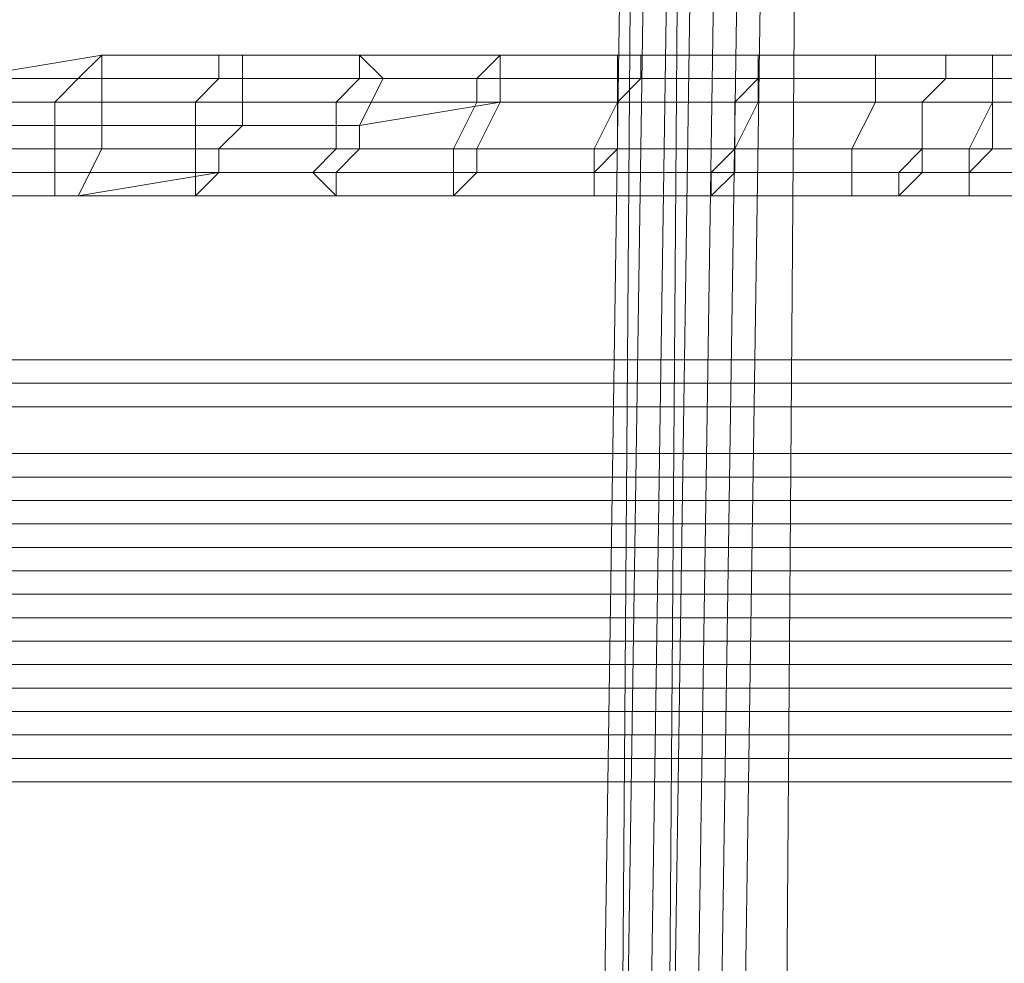
# Model space of a CAD drawing. Units: inches. Extents: x 41256 to 54156, y -17865 to -10865.
# Drawn here: x 47154 to 47245, y -16128 to -16041 of the extents above; entities that cross this region are included whole.
import ezdxf

# ---------------------------------------------------------------- set-up
doc = ezdxf.new("R2010")
doc.units = ezdxf.units.IN
doc.header["$MEASUREMENT"] = 0
doc.layers.add('МАФЫ НАШИ', color=250, linetype='Continuous', lineweight=25)

# ---------------------------------------------------------------- blocks, each defined once
blk = doc.blocks.new('нгллш88')
at = {"layer": 'МАФЫ НАШИ', "color": 7, "lineweight": 13}
for points in [[(47207.296, -16195.623), (47211.608, -15908.904), (47207.296, -16195.623)], [(47207.296, -16195.623), (47211.608, -15908.904), (47207.296, -16195.623)], [(48821.976, -16111.547), (46745.959, -16111.547), (48821.976, -16111.547)], [(48821.976, -16111.547), (46745.959, -16111.547), (48821.976, -16111.547)]]:
    blk.add_lwpolyline(points, dxfattribs=at)
for points in [[(47211.608, -15908.904), (47207.296, -16195.623), (47211.608, -15908.904), (47207.296, -16195.623), (47211.608, -15908.904), (47207.296, -16195.623), (47211.608, -15908.904), (47209.452, -16195.623), (47207.296, -16195.623)], [(47207.296, -16195.623), (47211.608, -15908.904), (47207.296, -16195.623), (47211.608, -15908.904), (47207.296, -16195.623), (47211.608, -15908.904)], [(47209.452, -16195.623), (47211.608, -15908.904), (47207.296, -16195.623), (47209.452, -16195.623), (47213.764, -15908.904), (47211.608, -15908.904)], [(47211.608, -15908.904), (47207.296, -16195.623), (47211.608, -15908.904), (47207.296, -16195.623), (47211.608, -15908.904), (47207.296, -16195.623), (47211.608, -15908.904), (47209.452, -16195.623), (47207.296, -16195.623)], [(47207.296, -16195.623), (47211.608, -15908.904), (47207.296, -16195.623), (47211.608, -15908.904), (47207.296, -16195.623), (47211.608, -15908.904)], [(47209.452, -16195.623), (47211.608, -15908.904), (47207.296, -16195.623), (47209.452, -16195.623), (47213.764, -15908.904), (47211.608, -15908.904)], [(47213.764, -15908.904), (47209.452, -16195.623), (47211.608, -15908.904)], [(47215.92, -15908.904), (47211.608, -16195.623), (47209.452, -16195.623), (47213.764, -15908.904)], [(47211.608, -16195.623), (47215.92, -15908.904), (47213.764, -15908.904), (47209.452, -16195.623)], [(47213.764, -15908.904), (47209.452, -16195.623), (47211.608, -15908.904)], [(47215.92, -15908.904), (47211.608, -16195.623), (47209.452, -16195.623), (47213.764, -15908.904)], [(47211.608, -16195.623), (47215.92, -15908.904), (47213.764, -15908.904), (47209.452, -16195.623)], [(47215.92, -15908.904), (47213.764, -16195.623), (47218.075, -15908.904), (47215.92, -15908.904), (47211.608, -16195.623), (47213.764, -16195.623)], [(47211.608, -16195.623), (47215.92, -15908.904), (47213.764, -16195.623)], [(47215.92, -15908.904), (47213.764, -16195.623), (47218.075, -15908.904), (47215.92, -15908.904), (47211.608, -16195.623), (47213.764, -16195.623)], [(47211.608, -16195.623), (47215.92, -15908.904), (47213.764, -16195.623)], [(47218.075, -15908.904), (47213.764, -16195.623), (47215.92, -16195.623), (47220.231, -15908.904)], [(47213.764, -16195.623), (47218.075, -15908.904), (47220.231, -15908.904), (47215.92, -16195.623), (47213.764, -16195.623), (47215.92, -15908.904), (47218.075, -15908.904)], [(47218.075, -15908.904), (47213.764, -16195.623), (47215.92, -16195.623), (47220.231, -15908.904)], [(47213.764, -16195.623), (47218.075, -15908.904), (47220.231, -15908.904), (47215.92, -16195.623), (47213.764, -16195.623), (47215.92, -15908.904), (47218.075, -15908.904)], [(47220.231, -15908.904), (47215.92, -16195.623), (47218.075, -16195.623), (47222.387, -15908.904)], [(47215.92, -16195.623), (47220.231, -15908.904), (47222.387, -15908.904), (47218.075, -16195.623)], [(47220.231, -15908.904), (47215.92, -16195.623), (47218.075, -16195.623), (47222.387, -15908.904)], [(47215.92, -16195.623), (47220.231, -15908.904), (47222.387, -15908.904), (47218.075, -16195.623)], [(47222.387, -15908.904), (47218.075, -16195.623), (47220.231, -16195.623), (47224.543, -15908.904)], [(47218.075, -16195.623), (47222.387, -15908.904), (47224.543, -15908.904), (47220.231, -16195.623)], [(47222.387, -15908.904), (47218.075, -16195.623), (47220.231, -16195.623), (47224.543, -15908.904)], [(47218.075, -16195.623), (47222.387, -15908.904), (47224.543, -15908.904), (47220.231, -16195.623)], [(47224.543, -15908.904), (47220.231, -16195.623), (47224.543, -16195.623), (47226.698, -15908.904)], [(47220.231, -16195.623), (47224.543, -15908.904), (47226.698, -15908.904), (47224.543, -16195.623)], [(47224.543, -15908.904), (47220.231, -16195.623), (47224.543, -16195.623), (47226.698, -15908.904)], [(47220.231, -16195.623), (47224.543, -15908.904), (47226.698, -15908.904), (47224.543, -16195.623)], [(47308.618, -16195.623), (47312.93, -15908.904), (47226.698, -15908.904), (47224.543, -16195.623)], [(47224.543, -16195.623), (47226.698, -15908.904), (47312.93, -15908.904), (47308.618, -16195.623)], [(47308.618, -16195.623), (47312.93, -15908.904), (47226.698, -15908.904), (47224.543, -16195.623)], [(47224.543, -16195.623), (47226.698, -15908.904), (47312.93, -15908.904), (47308.618, -16195.623)], [(46745.959, -16072.743), (48821.976, -16072.743), (48821.976, -16014.537), (46745.959, -16014.537)], [(46745.959, -16014.537), (48821.976, -16014.537), (48821.976, -16072.743), (46745.959, -16072.743)], [(46745.959, -16072.743), (48821.976, -16072.743), (48821.976, -16014.537), (46745.959, -16014.537)], [(46745.959, -16014.537), (48821.976, -16014.537), (48821.976, -16072.743), (46745.959, -16072.743)], [(47159.869, -16046.874), (47146.935, -16046.874), (47149.09, -16046.874), (47162.025, -16044.718)], [(47159.869, -16046.874), (47146.935, -16046.874), (47149.09, -16046.874), (47162.025, -16044.718)], [(47162.025, -16044.718), (47149.09, -16046.874), (47151.246, -16046.874), (47162.025, -16046.874), (47162.025, -16044.718), (47149.09, -16046.874)], [(47162.025, -16044.718), (47149.09, -16046.874), (47151.246, -16046.874), (47162.025, -16046.874), (47162.025, -16044.718), (47149.09, -16046.874)], [(47172.804, -16046.874), (47159.869, -16046.874), (47162.025, -16044.718), (47172.804, -16044.718)], [(47172.804, -16046.874), (47159.869, -16046.874), (47162.025, -16044.718), (47172.804, -16044.718)], [(47174.96, -16044.718), (47162.025, -16044.718), (47162.025, -16046.874), (47174.96, -16046.874)], [(47172.804, -16044.718), (47162.025, -16044.718), (47174.96, -16044.718)], [(47174.96, -16044.718), (47162.025, -16044.718), (47162.025, -16046.874), (47174.96, -16046.874)], [(47172.804, -16044.718), (47162.025, -16044.718), (47174.96, -16044.718)], [(47185.739, -16044.718), (47174.96, -16044.718), (47174.96, -16046.874), (47187.894, -16046.874), (47185.739, -16044.718), (47172.804, -16044.718), (47174.96, -16044.718)], [(47185.739, -16046.874), (47172.804, -16046.874), (47172.804, -16044.718), (47185.739, -16044.718)], [(47185.739, -16044.718), (47174.96, -16044.718), (47174.96, -16046.874), (47187.894, -16046.874), (47185.739, -16044.718), (47172.804, -16044.718), (47174.96, -16044.718)], [(47185.739, -16046.874), (47172.804, -16046.874), (47172.804, -16044.718), (47185.739, -16044.718)], [(47198.673, -16044.718), (47185.739, -16044.718), (47187.894, -16046.874), (47198.673, -16046.874), (47198.673, -16044.718), (47185.739, -16044.718)], [(47196.518, -16046.874), (47185.739, -16046.874), (47185.739, -16044.718), (47198.673, -16044.718)], [(47198.673, -16044.718), (47185.739, -16044.718), (47187.894, -16046.874), (47198.673, -16046.874), (47198.673, -16044.718), (47185.739, -16044.718)], [(47196.518, -16046.874), (47185.739, -16046.874), (47185.739, -16044.718), (47198.673, -16044.718)], [(47209.452, -16046.874), (47196.518, -16046.874), (47198.673, -16044.718), (47209.452, -16044.718)], [(47209.452, -16046.874), (47196.518, -16046.874), (47198.673, -16044.718), (47209.452, -16044.718)], [(47211.608, -16044.718), (47198.673, -16044.718), (47198.673, -16046.874), (47211.608, -16046.874)], [(47209.452, -16044.718), (47198.673, -16044.718), (47211.608, -16044.718)], [(47211.608, -16044.718), (47198.673, -16044.718), (47198.673, -16046.874), (47211.608, -16046.874)], [(47209.452, -16044.718), (47198.673, -16044.718), (47211.608, -16044.718)], [(47222.387, -16044.718), (47211.608, -16044.718), (47211.608, -16046.874), (47222.387, -16046.874), (47222.387, -16044.718), (47209.452, -16044.718), (47211.608, -16044.718)], [(47222.387, -16046.874), (47209.452, -16046.874), (47209.452, -16044.718), (47222.387, -16044.718)], [(47222.387, -16044.718), (47211.608, -16044.718), (47211.608, -16046.874), (47222.387, -16046.874), (47222.387, -16044.718), (47209.452, -16044.718), (47211.608, -16044.718)], [(47222.387, -16046.874), (47209.452, -16046.874), (47209.452, -16044.718), (47222.387, -16044.718)], [(47233.166, -16044.718), (47222.387, -16044.718), (47222.387, -16046.874), (47233.166, -16046.874), (47233.166, -16044.718), (47222.387, -16044.718)], [(47233.166, -16046.874), (47222.387, -16046.874), (47222.387, -16044.718), (47233.166, -16044.718)], [(47233.166, -16044.718), (47222.387, -16044.718), (47222.387, -16046.874), (47233.166, -16046.874), (47233.166, -16044.718), (47222.387, -16044.718)], [(47233.166, -16046.874), (47222.387, -16046.874), (47222.387, -16044.718), (47233.166, -16044.718)], [(47239.633, -16044.718), (47233.166, -16044.718), (47233.166, -16046.874), (47239.633, -16046.874), (47239.633, -16044.718), (47233.166, -16044.718)], [(47239.633, -16046.874), (47233.166, -16046.874), (47233.166, -16044.718), (47239.633, -16044.718)], [(47239.633, -16044.718), (47233.166, -16044.718), (47233.166, -16046.874), (47239.633, -16046.874), (47239.633, -16044.718), (47233.166, -16044.718)], [(47239.633, -16046.874), (47233.166, -16046.874), (47233.166, -16044.718), (47239.633, -16044.718)], [(47243.945, -16044.718), (47239.633, -16044.718), (47239.633, -16046.874), (47243.945, -16046.874), (47243.945, -16044.718), (47239.633, -16044.718)], [(47243.945, -16046.874), (47239.633, -16046.874), (47239.633, -16044.718), (47243.945, -16044.718)], [(47243.945, -16044.718), (47239.633, -16044.718), (47239.633, -16046.874), (47243.945, -16046.874), (47243.945, -16044.718), (47239.633, -16044.718)], [(47243.945, -16046.874), (47239.633, -16046.874), (47239.633, -16044.718), (47243.945, -16044.718)], [(47250.412, -16044.718), (47243.945, -16044.718), (47243.945, -16046.874), (47250.412, -16046.874), (47250.412, -16044.718), (47243.945, -16044.718)], [(47250.412, -16046.874), (47243.945, -16046.874), (47243.945, -16044.718), (47250.412, -16044.718)], [(47250.412, -16044.718), (47243.945, -16044.718), (47243.945, -16046.874), (47250.412, -16046.874), (47250.412, -16044.718), (47243.945, -16044.718)], [(47250.412, -16046.874), (47243.945, -16046.874), (47243.945, -16044.718), (47250.412, -16044.718)], [(47157.713, -16049.03), (47146.935, -16049.03), (47146.935, -16046.874), (47159.869, -16046.874)], [(47157.713, -16049.03), (47146.935, -16049.03), (47146.935, -16046.874), (47159.869, -16046.874)], [(47162.025, -16046.874), (47151.246, -16046.874), (47151.246, -16051.185), (47162.025, -16051.185)], [(47162.025, -16046.874), (47151.246, -16046.874), (47151.246, -16051.185), (47162.025, -16051.185)], [(47170.648, -16049.03), (47157.713, -16049.03), (47159.869, -16046.874), (47172.804, -16046.874)], [(47170.648, -16049.03), (47157.713, -16049.03), (47159.869, -16046.874), (47172.804, -16046.874)], [(47174.96, -16046.874), (47162.025, -16046.874), (47162.025, -16051.185), (47174.96, -16051.185)], [(47174.96, -16046.874), (47162.025, -16046.874), (47162.025, -16051.185), (47174.96, -16051.185)], [(47183.583, -16049.03), (47170.648, -16049.03), (47172.804, -16046.874), (47185.739, -16046.874)], [(47183.583, -16049.03), (47170.648, -16049.03), (47172.804, -16046.874), (47185.739, -16046.874)], [(47187.894, -16046.874), (47174.96, -16046.874), (47174.96, -16051.185), (47185.739, -16051.185)], [(47187.894, -16046.874), (47174.96, -16046.874), (47174.96, -16051.185), (47185.739, -16051.185)], [(47196.518, -16049.03), (47183.583, -16049.03), (47185.739, -16046.874), (47196.518, -16046.874)], [(47196.518, -16049.03), (47183.583, -16049.03), (47185.739, -16046.874), (47196.518, -16046.874)], [(47198.673, -16046.874), (47187.894, -16046.874), (47185.739, -16051.185), (47198.673, -16049.03)], [(47198.673, -16046.874), (47187.894, -16046.874), (47185.739, -16051.185), (47198.673, -16049.03)], [(47209.452, -16049.03), (47196.518, -16049.03), (47196.518, -16046.874), (47209.452, -16046.874)], [(47209.452, -16049.03), (47196.518, -16049.03), (47196.518, -16046.874), (47209.452, -16046.874)], [(47211.608, -16046.874), (47198.673, -16046.874), (47198.673, -16049.03), (47209.452, -16049.03)], [(47211.608, -16046.874), (47198.673, -16046.874), (47198.673, -16049.03), (47209.452, -16049.03)], [(47222.387, -16046.874), (47211.608, -16046.874), (47209.452, -16049.03), (47222.387, -16049.03)], [(47220.231, -16049.03), (47209.452, -16049.03), (47209.452, -16046.874), (47222.387, -16046.874)], [(47222.387, -16046.874), (47211.608, -16046.874), (47209.452, -16049.03), (47222.387, -16049.03)], [(47220.231, -16049.03), (47209.452, -16049.03), (47209.452, -16046.874), (47222.387, -16046.874)], [(47233.166, -16049.03), (47220.231, -16049.03), (47222.387, -16046.874), (47233.166, -16046.874)], [(47233.166, -16049.03), (47220.231, -16049.03), (47222.387, -16046.874), (47233.166, -16046.874)], [(47233.166, -16046.874), (47222.387, -16046.874), (47222.387, -16049.03), (47233.166, -16049.03)], [(47233.166, -16046.874), (47222.387, -16046.874), (47222.387, -16049.03), (47233.166, -16049.03)], [(47239.633, -16046.874), (47233.166, -16046.874), (47233.166, -16049.03), (47237.477, -16049.03)], [(47237.477, -16049.03), (47233.166, -16049.03), (47233.166, -16046.874), (47239.633, -16046.874)], [(47239.633, -16046.874), (47233.166, -16046.874), (47233.166, -16049.03), (47237.477, -16049.03)], [(47237.477, -16049.03), (47233.166, -16049.03), (47233.166, -16046.874), (47239.633, -16046.874)], [(47243.945, -16046.874), (47239.633, -16046.874), (47237.477, -16049.03), (47243.945, -16049.03)], [(47243.945, -16049.03), (47237.477, -16049.03), (47239.633, -16046.874), (47243.945, -16046.874)], [(47243.945, -16046.874), (47239.633, -16046.874), (47237.477, -16049.03), (47243.945, -16049.03)], [(47243.945, -16049.03), (47237.477, -16049.03), (47239.633, -16046.874), (47243.945, -16046.874)], [(47250.412, -16046.874), (47243.945, -16046.874), (47243.945, -16049.03), (47248.256, -16049.03)], [(47250.412, -16049.03), (47243.945, -16049.03), (47243.945, -16046.874), (47250.412, -16046.874)], [(47250.412, -16046.874), (47243.945, -16046.874), (47243.945, -16049.03), (47248.256, -16049.03)], [(47250.412, -16049.03), (47243.945, -16049.03), (47243.945, -16046.874), (47250.412, -16046.874)], [(47157.713, -16053.341), (47144.779, -16053.341), (47146.935, -16049.03), (47157.713, -16049.03)], [(47157.713, -16053.341), (47144.779, -16053.341), (47146.935, -16049.03), (47157.713, -16049.03)], [(47170.648, -16053.341), (47157.713, -16053.341), (47157.713, -16049.03), (47170.648, -16049.03)], [(47170.648, -16053.341), (47157.713, -16053.341), (47157.713, -16049.03), (47170.648, -16049.03)], [(47183.583, -16053.341), (47170.648, -16053.341), (47170.648, -16049.03), (47183.583, -16049.03)], [(47183.583, -16053.341), (47170.648, -16053.341), (47170.648, -16049.03), (47183.583, -16049.03)], [(47194.362, -16053.341), (47183.583, -16053.341), (47183.583, -16049.03), (47196.518, -16049.03)], [(47194.362, -16053.341), (47183.583, -16053.341), (47183.583, -16049.03), (47196.518, -16049.03)], [(47198.673, -16049.03), (47185.739, -16051.185), (47185.739, -16053.341), (47196.518, -16053.341)], [(47198.673, -16049.03), (47185.739, -16051.185), (47185.739, -16053.341), (47196.518, -16053.341)], [(47207.296, -16053.341), (47194.362, -16053.341), (47196.518, -16049.03), (47209.452, -16049.03)], [(47207.296, -16053.341), (47194.362, -16053.341), (47196.518, -16049.03), (47209.452, -16049.03)], [(47209.452, -16049.03), (47198.673, -16049.03), (47196.518, -16053.341), (47209.452, -16053.341)], [(47209.452, -16049.03), (47198.673, -16049.03), (47196.518, -16053.341), (47209.452, -16053.341)], [(47220.231, -16053.341), (47207.296, -16053.341), (47209.452, -16049.03), (47220.231, -16049.03)], [(47220.231, -16053.341), (47207.296, -16053.341), (47209.452, -16049.03), (47220.231, -16049.03)], [(47222.387, -16049.03), (47209.452, -16049.03), (47209.452, -16053.341), (47220.231, -16053.341)], [(47222.387, -16049.03), (47209.452, -16049.03), (47209.452, -16053.341), (47220.231, -16053.341)], [(47231.01, -16053.341), (47220.231, -16053.341), (47220.231, -16049.03), (47233.166, -16049.03)], [(47233.166, -16049.03), (47222.387, -16049.03), (47220.231, -16053.341), (47231.01, -16053.341)], [(47231.01, -16053.341), (47220.231, -16053.341), (47220.231, -16049.03), (47233.166, -16049.03)], [(47233.166, -16049.03), (47222.387, -16049.03), (47220.231, -16053.341), (47231.01, -16053.341)], [(47237.477, -16053.341), (47231.01, -16053.341), (47233.166, -16049.03), (47237.477, -16049.03)], [(47237.477, -16049.03), (47233.166, -16049.03), (47231.01, -16053.341), (47237.477, -16053.341)], [(47237.477, -16053.341), (47231.01, -16053.341), (47233.166, -16049.03), (47237.477, -16049.03)], [(47237.477, -16049.03), (47233.166, -16049.03), (47231.01, -16053.341), (47237.477, -16053.341)], [(47243.945, -16053.341), (47237.477, -16053.341), (47237.477, -16049.03), (47243.945, -16049.03)], [(47243.945, -16049.03), (47237.477, -16049.03), (47237.477, -16053.341), (47241.789, -16053.341)], [(47243.945, -16053.341), (47237.477, -16053.341), (47237.477, -16049.03), (47243.945, -16049.03)], [(47243.945, -16049.03), (47237.477, -16049.03), (47237.477, -16053.341), (47241.789, -16053.341)], [(47248.256, -16049.03), (47243.945, -16049.03), (47241.789, -16053.341), (47248.256, -16053.341)], [(47248.256, -16049.03), (47243.945, -16049.03), (47241.789, -16053.341), (47248.256, -16053.341)], [(47248.256, -16053.341), (47243.945, -16053.341), (47243.945, -16049.03), (47250.412, -16049.03)], [(47248.256, -16053.341), (47243.945, -16053.341), (47243.945, -16049.03), (47250.412, -16049.03)], [(47162.025, -16051.185), (47151.246, -16051.185), (47149.09, -16053.341), (47162.025, -16053.341)], [(47162.025, -16051.185), (47151.246, -16051.185), (47149.09, -16053.341), (47162.025, -16053.341)], [(47174.96, -16051.185), (47162.025, -16051.185), (47162.025, -16053.341), (47172.804, -16053.341)], [(47174.96, -16051.185), (47162.025, -16051.185), (47162.025, -16053.341), (47172.804, -16053.341)], [(47185.739, -16051.185), (47174.96, -16051.185), (47172.804, -16053.341), (47185.739, -16053.341)], [(47185.739, -16051.185), (47174.96, -16051.185), (47172.804, -16053.341), (47185.739, -16053.341)], [(47157.713, -16055.497), (47144.779, -16055.497), (47144.779, -16053.341), (47157.713, -16053.341)], [(47157.713, -16055.497), (47144.779, -16055.497), (47144.779, -16053.341), (47157.713, -16053.341)], [(47162.025, -16053.341), (47149.09, -16053.341), (47146.935, -16057.653), (47159.869, -16057.653)], [(47162.025, -16053.341), (47149.09, -16053.341), (47146.935, -16057.653), (47159.869, -16057.653)], [(47170.648, -16055.497), (47157.713, -16055.497), (47157.713, -16053.341), (47170.648, -16053.341)], [(47170.648, -16055.497), (47157.713, -16055.497), (47157.713, -16053.341), (47170.648, -16053.341)], [(47172.804, -16053.341), (47162.025, -16053.341), (47159.869, -16057.653), (47172.804, -16055.497)], [(47172.804, -16053.341), (47162.025, -16053.341), (47159.869, -16057.653), (47172.804, -16055.497)], [(47181.427, -16055.497), (47170.648, -16055.497), (47170.648, -16053.341), (47183.583, -16053.341)], [(47181.427, -16055.497), (47170.648, -16055.497), (47170.648, -16053.341), (47183.583, -16053.341)], [(47185.739, -16053.341), (47172.804, -16053.341), (47172.804, -16055.497), (47183.583, -16055.497)], [(47185.739, -16053.341), (47172.804, -16053.341), (47172.804, -16055.497), (47183.583, -16055.497)], [(47194.362, -16055.497), (47181.427, -16055.497), (47183.583, -16053.341), (47194.362, -16053.341)], [(47194.362, -16055.497), (47181.427, -16055.497), (47183.583, -16053.341), (47194.362, -16053.341)], [(47196.518, -16053.341), (47185.739, -16053.341), (47183.583, -16055.497), (47196.518, -16055.497)], [(47196.518, -16053.341), (47185.739, -16053.341), (47183.583, -16055.497), (47196.518, -16055.497)], [(47207.296, -16055.497), (47194.362, -16055.497), (47194.362, -16053.341), (47207.296, -16053.341)], [(47207.296, -16055.497), (47194.362, -16055.497), (47194.362, -16053.341), (47207.296, -16053.341)], [(47209.452, -16053.341), (47196.518, -16053.341), (47196.518, -16055.497), (47207.296, -16055.497)], [(47209.452, -16053.341), (47196.518, -16053.341), (47196.518, -16055.497), (47207.296, -16055.497)], [(47218.075, -16055.497), (47207.296, -16055.497), (47207.296, -16053.341), (47220.231, -16053.341)], [(47220.231, -16053.341), (47209.452, -16053.341), (47207.296, -16055.497), (47220.231, -16055.497)], [(47218.075, -16055.497), (47207.296, -16055.497), (47207.296, -16053.341), (47220.231, -16053.341)], [(47220.231, -16053.341), (47209.452, -16053.341), (47207.296, -16055.497), (47220.231, -16055.497)], [(47231.01, -16055.497), (47218.075, -16055.497), (47220.231, -16053.341), (47231.01, -16053.341)], [(47231.01, -16055.497), (47218.075, -16055.497), (47220.231, -16053.341), (47231.01, -16053.341)], [(47231.01, -16053.341), (47220.231, -16053.341), (47220.231, -16055.497), (47231.01, -16055.497)], [(47231.01, -16053.341), (47220.231, -16053.341), (47220.231, -16055.497), (47231.01, -16055.497)], [(47237.477, -16055.497), (47231.01, -16055.497), (47231.01, -16053.341), (47237.477, -16053.341)], [(47237.477, -16053.341), (47231.01, -16053.341), (47231.01, -16055.497), (47235.322, -16055.497)], [(47237.477, -16055.497), (47231.01, -16055.497), (47231.01, -16053.341), (47237.477, -16053.341)], [(47237.477, -16053.341), (47231.01, -16053.341), (47231.01, -16055.497), (47235.322, -16055.497)], [(47241.789, -16053.341), (47237.477, -16053.341), (47235.322, -16055.497), (47241.789, -16055.497)], [(47241.789, -16053.341), (47237.477, -16053.341), (47235.322, -16055.497), (47241.789, -16055.497)], [(47241.789, -16055.497), (47237.477, -16055.497), (47237.477, -16053.341), (47243.945, -16053.341)], [(47241.789, -16055.497), (47237.477, -16055.497), (47237.477, -16053.341), (47243.945, -16053.341)], [(47248.256, -16055.497), (47241.789, -16055.497), (47243.945, -16053.341), (47248.256, -16053.341)], [(47248.256, -16053.341), (47241.789, -16053.341), (47241.789, -16055.497), (47246.101, -16055.497)], [(47248.256, -16055.497), (47241.789, -16055.497), (47243.945, -16053.341), (47248.256, -16053.341)], [(47248.256, -16053.341), (47241.789, -16053.341), (47241.789, -16055.497), (47246.101, -16055.497)], [(47157.713, -16057.653), (47144.779, -16057.653), (47144.779, -16055.497), (47157.713, -16055.497)], [(47157.713, -16057.653), (47144.779, -16057.653), (47144.779, -16055.497), (47157.713, -16055.497)], [(47170.648, -16057.653), (47157.713, -16057.653), (47157.713, -16055.497), (47170.648, -16055.497), (47170.648, -16057.653), (47159.869, -16057.653), (47157.713, -16057.653)], [(47170.648, -16057.653), (47157.713, -16057.653), (47157.713, -16055.497), (47170.648, -16055.497), (47170.648, -16057.653), (47159.869, -16057.653), (47157.713, -16057.653)], [(47172.804, -16055.497), (47159.869, -16057.653), (47170.648, -16057.653)], [(47172.804, -16055.497), (47159.869, -16057.653), (47170.648, -16057.653)], [(47183.583, -16057.653), (47170.648, -16057.653), (47170.648, -16055.497), (47181.427, -16055.497), (47183.583, -16057.653), (47170.648, -16057.653)], [(47183.583, -16055.497), (47172.804, -16055.497), (47170.648, -16057.653), (47183.583, -16057.653)], [(47183.583, -16057.653), (47170.648, -16057.653), (47170.648, -16055.497), (47181.427, -16055.497), (47183.583, -16057.653), (47170.648, -16057.653)], [(47183.583, -16055.497), (47172.804, -16055.497), (47170.648, -16057.653), (47183.583, -16057.653)], [(47194.362, -16057.653), (47183.583, -16057.653), (47181.427, -16055.497), (47194.362, -16055.497), (47194.362, -16057.653), (47183.583, -16057.653)], [(47194.362, -16057.653), (47183.583, -16057.653), (47181.427, -16055.497), (47194.362, -16055.497), (47194.362, -16057.653), (47183.583, -16057.653)], [(47196.518, -16055.497), (47183.583, -16055.497), (47183.583, -16057.653), (47194.362, -16057.653)], [(47196.518, -16055.497), (47183.583, -16055.497), (47183.583, -16057.653), (47194.362, -16057.653)], [(47207.296, -16057.653), (47194.362, -16057.653), (47194.362, -16055.497), (47207.296, -16055.497), (47207.296, -16057.653), (47194.362, -16057.653)], [(47207.296, -16055.497), (47196.518, -16055.497), (47194.362, -16057.653), (47207.296, -16057.653)], [(47207.296, -16057.653), (47194.362, -16057.653), (47194.362, -16055.497), (47207.296, -16055.497), (47207.296, -16057.653), (47194.362, -16057.653)], [(47207.296, -16055.497), (47196.518, -16055.497), (47194.362, -16057.653), (47207.296, -16057.653)], [(47218.075, -16057.653), (47207.296, -16057.653), (47207.296, -16055.497), (47218.075, -16055.497), (47218.075, -16057.653), (47207.296, -16057.653)], [(47220.231, -16055.497), (47207.296, -16055.497), (47207.296, -16057.653), (47218.075, -16057.653)], [(47218.075, -16057.653), (47207.296, -16057.653), (47207.296, -16055.497), (47218.075, -16055.497), (47218.075, -16057.653), (47207.296, -16057.653)], [(47220.231, -16055.497), (47207.296, -16055.497), (47207.296, -16057.653), (47218.075, -16057.653)], [(47231.01, -16057.653), (47218.075, -16057.653), (47218.075, -16055.497), (47231.01, -16055.497), (47231.01, -16057.653), (47218.075, -16057.653)], [(47231.01, -16055.497), (47220.231, -16055.497), (47218.075, -16057.653), (47231.01, -16057.653)], [(47231.01, -16057.653), (47218.075, -16057.653), (47218.075, -16055.497), (47231.01, -16055.497), (47231.01, -16057.653), (47218.075, -16057.653)], [(47231.01, -16055.497), (47220.231, -16055.497), (47218.075, -16057.653), (47231.01, -16057.653)], [(47235.322, -16057.653), (47231.01, -16057.653), (47231.01, -16055.497), (47237.477, -16055.497), (47235.322, -16057.653), (47231.01, -16057.653)], [(47235.322, -16055.497), (47231.01, -16055.497), (47231.01, -16057.653), (47235.322, -16057.653)], [(47235.322, -16057.653), (47231.01, -16057.653), (47231.01, -16055.497), (47237.477, -16055.497), (47235.322, -16057.653), (47231.01, -16057.653)], [(47235.322, -16055.497), (47231.01, -16055.497), (47231.01, -16057.653), (47235.322, -16057.653)], [(47241.789, -16057.653), (47235.322, -16057.653), (47237.477, -16055.497), (47241.789, -16055.497), (47241.789, -16057.653), (47235.322, -16057.653)], [(47241.789, -16055.497), (47235.322, -16055.497), (47235.322, -16057.653), (47241.789, -16057.653)], [(47241.789, -16057.653), (47235.322, -16057.653), (47237.477, -16055.497), (47241.789, -16055.497), (47241.789, -16057.653), (47235.322, -16057.653)], [(47241.789, -16055.497), (47235.322, -16055.497), (47235.322, -16057.653), (47241.789, -16057.653)], [(47246.101, -16057.653), (47241.789, -16057.653), (47241.789, -16055.497), (47248.256, -16055.497), (47246.101, -16057.653), (47241.789, -16057.653)], [(47246.101, -16055.497), (47241.789, -16055.497), (47241.789, -16057.653), (47246.101, -16057.653)], [(47246.101, -16057.653), (47241.789, -16057.653), (47241.789, -16055.497), (47248.256, -16055.497), (47246.101, -16057.653), (47241.789, -16057.653)], [(47246.101, -16055.497), (47241.789, -16055.497), (47241.789, -16057.653), (47246.101, -16057.653)], [(47159.869, -16057.653), (47146.935, -16057.653), (47144.779, -16057.653), (47157.713, -16057.653), (47159.869, -16057.653), (47146.935, -16057.653)], [(47159.869, -16057.653), (47146.935, -16057.653), (47144.779, -16057.653), (47157.713, -16057.653), (47159.869, -16057.653), (47146.935, -16057.653)], [(46745.959, -16074.899), (48821.976, -16074.899), (48821.976, -16072.743), (46745.959, -16072.743)], [(48821.976, -16074.899), (46745.959, -16074.899), (46745.959, -16072.743), (48821.976, -16072.743)], [(46745.959, -16074.899), (48821.976, -16074.899), (48821.976, -16072.743), (46745.959, -16072.743)], [(48821.976, -16074.899), (46745.959, -16074.899), (46745.959, -16072.743), (48821.976, -16072.743)], [(46745.959, -16077.055), (48821.976, -16077.055), (48821.976, -16074.899), (46745.959, -16074.899)], [(48821.976, -16077.055), (46745.959, -16077.055), (46745.959, -16074.899), (48821.976, -16074.899)], [(46745.959, -16077.055), (48821.976, -16077.055), (48821.976, -16074.899), (46745.959, -16074.899)], [(48821.976, -16077.055), (46745.959, -16077.055), (46745.959, -16074.899), (48821.976, -16074.899)], [(46745.959, -16081.366), (48821.976, -16081.366), (48821.976, -16077.055), (46745.959, -16077.055)], [(48821.976, -16081.366), (46745.959, -16081.366), (46745.959, -16077.055), (48821.976, -16077.055)], [(46745.959, -16081.366), (48821.976, -16081.366), (48821.976, -16077.055), (46745.959, -16077.055)], [(48821.976, -16081.366), (46745.959, -16081.366), (46745.959, -16077.055), (48821.976, -16077.055)], [(46745.959, -16083.522), (48821.976, -16083.522), (48821.976, -16081.366), (46745.959, -16081.366)], [(48821.976, -16083.522), (46745.959, -16083.522), (46745.959, -16081.366), (48821.976, -16081.366)], [(46745.959, -16083.522), (48821.976, -16083.522), (48821.976, -16081.366), (46745.959, -16081.366)], [(48821.976, -16083.522), (46745.959, -16083.522), (46745.959, -16081.366), (48821.976, -16081.366)], [(46745.959, -16085.678), (48821.976, -16085.678), (48821.976, -16083.522), (46745.959, -16083.522)], [(48821.976, -16085.678), (46745.959, -16085.678), (46745.959, -16083.522), (48821.976, -16083.522)], [(46745.959, -16085.678), (48821.976, -16085.678), (48821.976, -16083.522), (46745.959, -16083.522)], [(48821.976, -16085.678), (46745.959, -16085.678), (46745.959, -16083.522), (48821.976, -16083.522)], [(46745.959, -16087.834), (48821.976, -16087.834), (48821.976, -16085.678), (46745.959, -16085.678)], [(48821.976, -16087.834), (46745.959, -16087.834), (46745.959, -16085.678), (48821.976, -16085.678)], [(46745.959, -16087.834), (48821.976, -16087.834), (48821.976, -16085.678), (46745.959, -16085.678)], [(48821.976, -16087.834), (46745.959, -16087.834), (46745.959, -16085.678), (48821.976, -16085.678)], [(46745.959, -16089.989), (48821.976, -16089.989), (48821.976, -16087.834), (46745.959, -16087.834)], [(48821.976, -16089.989), (46745.959, -16089.989), (46745.959, -16087.834), (48821.976, -16087.834)], [(46745.959, -16089.989), (48821.976, -16089.989), (48821.976, -16087.834), (46745.959, -16087.834)], [(48821.976, -16089.989), (46745.959, -16089.989), (46745.959, -16087.834), (48821.976, -16087.834)], [(46745.959, -16092.145), (48821.976, -16092.145), (48821.976, -16089.989), (46745.959, -16089.989)], [(48821.976, -16092.145), (46745.959, -16092.145), (46745.959, -16089.989), (48821.976, -16089.989)], [(46745.959, -16092.145), (48821.976, -16092.145), (48821.976, -16089.989), (46745.959, -16089.989)], [(48821.976, -16092.145), (46745.959, -16092.145), (46745.959, -16089.989), (48821.976, -16089.989)], [(46745.959, -16094.301), (48821.976, -16094.301), (48821.976, -16092.145), (46745.959, -16092.145), (46745.959, -16094.301), (48821.976, -16094.301)], [(48821.976, -16094.301), (46745.959, -16094.301), (46745.959, -16092.145), (48821.976, -16092.145), (48821.976, -16094.301), (46745.959, -16094.301)], [(46745.959, -16094.301), (48821.976, -16094.301), (48821.976, -16092.145), (46745.959, -16092.145), (46745.959, -16094.301), (48821.976, -16094.301)], [(48821.976, -16094.301), (46745.959, -16094.301), (46745.959, -16092.145), (48821.976, -16092.145), (48821.976, -16094.301), (46745.959, -16094.301)], [(46745.959, -16096.457), (48821.976, -16096.457), (48821.976, -16094.301), (46745.959, -16094.301)], [(48821.976, -16096.457), (46745.959, -16096.457), (46745.959, -16094.301), (48821.976, -16094.301)], [(46745.959, -16096.457), (48821.976, -16096.457), (48821.976, -16094.301), (46745.959, -16094.301)], [(48821.976, -16096.457), (46745.959, -16096.457), (46745.959, -16094.301), (48821.976, -16094.301)], [(46745.959, -16098.613), (48821.976, -16098.613), (48821.976, -16096.457), (46745.959, -16096.457)], [(48821.976, -16098.613), (46745.959, -16098.613), (46745.959, -16096.457), (48821.976, -16096.457)], [(46745.959, -16098.613), (48821.976, -16098.613), (48821.976, -16096.457), (46745.959, -16096.457)], [(48821.976, -16098.613), (46745.959, -16098.613), (46745.959, -16096.457), (48821.976, -16096.457)], [(46745.959, -16100.768), (48821.976, -16100.768), (48821.976, -16098.613), (46745.959, -16098.613), (46745.959, -16100.768), (48821.976, -16100.768)], [(48821.976, -16100.768), (46745.959, -16100.768), (46745.959, -16098.613), (48821.976, -16098.613), (48821.976, -16100.768), (46745.959, -16100.768)], [(46745.959, -16100.768), (48821.976, -16100.768), (48821.976, -16098.613), (46745.959, -16098.613), (46745.959, -16100.768), (48821.976, -16100.768)], [(48821.976, -16100.768), (46745.959, -16100.768), (46745.959, -16098.613), (48821.976, -16098.613), (48821.976, -16100.768), (46745.959, -16100.768)], [(48821.976, -16100.768), (46745.959, -16100.768), (46745.959, -16102.924), (48821.976, -16102.924)], [(46745.959, -16100.768), (48821.976, -16100.768), (48821.976, -16102.924), (46745.959, -16102.924)], [(48821.976, -16100.768), (46745.959, -16100.768), (46745.959, -16102.924), (48821.976, -16102.924)], [(46745.959, -16100.768), (48821.976, -16100.768), (48821.976, -16102.924), (46745.959, -16102.924)], [(48821.976, -16102.924), (46745.959, -16102.924), (46745.959, -16105.08), (48821.976, -16105.08), (48821.976, -16102.924), (46745.959, -16102.924)], [(46745.959, -16102.924), (48821.976, -16102.924), (48821.976, -16105.08), (46745.959, -16105.08), (46745.959, -16102.924), (48821.976, -16102.924)], [(48821.976, -16102.924), (46745.959, -16102.924), (46745.959, -16105.08), (48821.976, -16105.08), (48821.976, -16102.924), (46745.959, -16102.924)], [(46745.959, -16102.924), (48821.976, -16102.924), (48821.976, -16105.08), (46745.959, -16105.08), (46745.959, -16102.924), (48821.976, -16102.924)], [(48821.976, -16105.08), (46745.959, -16105.08), (46745.959, -16107.236), (48821.976, -16107.236), (48821.976, -16105.08), (46745.959, -16105.08)], [(46745.959, -16105.08), (48821.976, -16105.08), (48821.976, -16107.236), (46745.959, -16107.236), (46745.959, -16105.08), (48821.976, -16105.08)], [(48821.976, -16105.08), (46745.959, -16105.08), (46745.959, -16107.236), (48821.976, -16107.236), (48821.976, -16105.08), (46745.959, -16105.08)], [(46745.959, -16105.08), (48821.976, -16105.08), (48821.976, -16107.236), (46745.959, -16107.236), (46745.959, -16105.08), (48821.976, -16105.08)], [(48821.976, -16107.236), (46745.959, -16107.236), (46745.959, -16109.391), (48821.976, -16109.391), (48821.976, -16107.236), (46745.959, -16107.236)], [(46745.959, -16107.236), (48821.976, -16107.236), (48821.976, -16109.391), (46745.959, -16109.391), (46745.959, -16107.236), (48821.976, -16107.236)], [(48821.976, -16107.236), (46745.959, -16107.236), (46745.959, -16109.391), (48821.976, -16109.391), (48821.976, -16107.236), (46745.959, -16107.236)], [(46745.959, -16107.236), (48821.976, -16107.236), (48821.976, -16109.391), (46745.959, -16109.391), (46745.959, -16107.236), (48821.976, -16107.236)], [(48821.976, -16109.391), (46745.959, -16109.391), (46745.959, -16111.547), (48821.976, -16111.547), (48821.976, -16109.391), (46745.959, -16109.391), (48821.976, -16109.391), (46745.959, -16109.391), (48821.976, -16109.391), (46745.959, -16109.391), (48821.976, -16109.391), (46745.959, -16109.391)], [(46745.959, -16109.391), (48821.976, -16109.391), (48821.976, -16111.547), (46745.959, -16111.547), (46745.959, -16109.391), (48821.976, -16109.391), (46745.959, -16109.391), (48821.976, -16109.391), (46745.959, -16109.391), (48821.976, -16109.391), (46745.959, -16109.391), (48821.976, -16109.391)], [(48821.976, -16109.391), (46745.959, -16109.391), (46745.959, -16111.547), (48821.976, -16111.547), (48821.976, -16109.391), (46745.959, -16109.391), (48821.976, -16109.391), (46745.959, -16109.391), (48821.976, -16109.391), (46745.959, -16109.391), (48821.976, -16109.391), (46745.959, -16109.391)], [(46745.959, -16109.391), (48821.976, -16109.391), (48821.976, -16111.547), (46745.959, -16111.547), (46745.959, -16109.391), (48821.976, -16109.391), (46745.959, -16109.391), (48821.976, -16109.391), (46745.959, -16109.391), (48821.976, -16109.391), (46745.959, -16109.391), (48821.976, -16109.391)], [(48821.976, -16111.547), (46745.959, -16111.547), (48821.976, -16111.547), (46745.959, -16111.547)], [(46745.959, -16111.547), (48821.976, -16111.547), (46745.959, -16111.547), (48821.976, -16111.547)], [(48821.976, -16111.547), (46745.959, -16111.547), (48821.976, -16111.547), (46745.959, -16111.547)], [(46745.959, -16111.547), (48821.976, -16111.547), (46745.959, -16111.547), (48821.976, -16111.547)]]:
    blk.add_lwpolyline(points, close=True, dxfattribs=at)

msp = doc.modelspace()

# ---------------------------------------------------------------- block references
at = {"layer": 'МАФЫ НАШИ'}
msp.add_blockref('нгллш88', (0, 0), dxfattribs=at)

doc.saveas('drawing.dxf')
